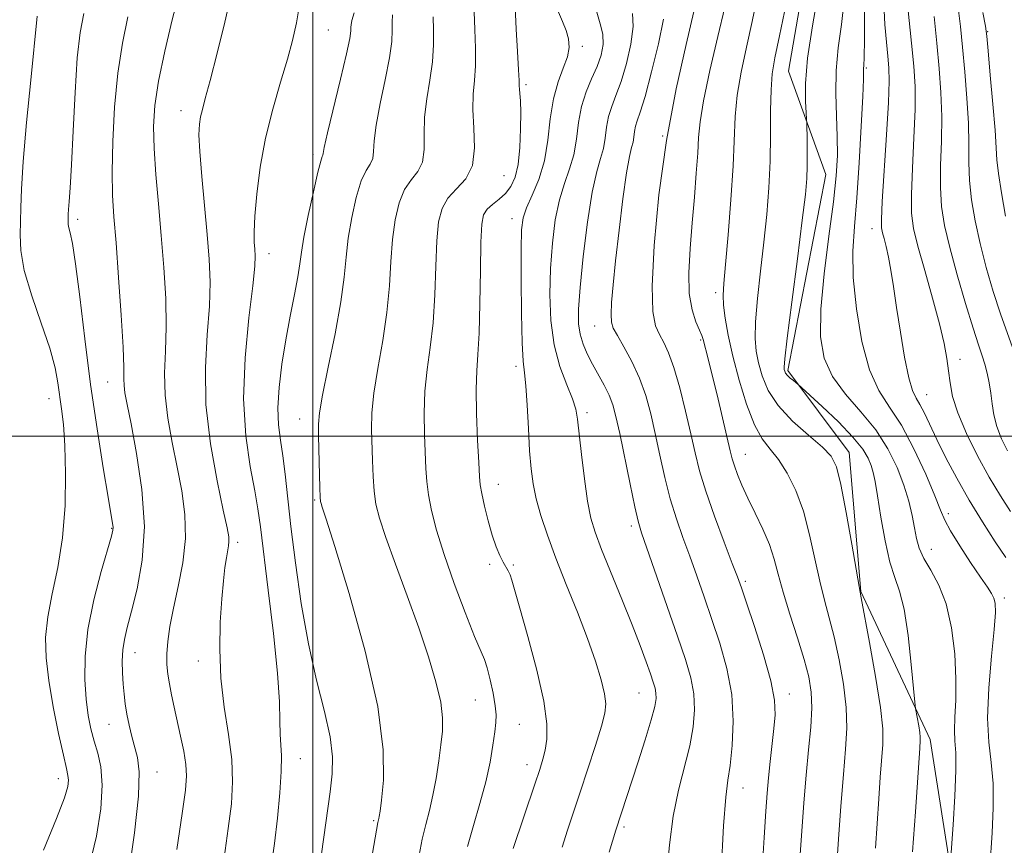
# Model space of a CAD drawing. Extents: x 2079800 to 2082700, y 327300 to 330200.
# Drawn here: x 2080442 to 2080636, y 328920 to 329082 of the extents above; entities that cross this region are included whole.
import ezdxf

# ---------------------------------------------------------------- set-up
doc = ezdxf.new("R2010")
doc.units = 0
doc.header["$MEASUREMENT"] = 0
for name, color, linetype, lineweight in [('32000', 7, 'Continuous', 0), ('DTM HARD BREAKLINE', 7, 'Continuous', 0), ('DTM SPOT ELEVATION', 2, 'Continuous', 13), ('INDEX CONTOUR', 41, 'Continuous', 13), ('INTERMEDIATE CONTOUR', 44, 'Continuous', 0)]:
    doc.layers.add(name, color=color, linetype=linetype, lineweight=lineweight)

msp = doc.modelspace()

# ---------------------------------------------------------------- linework, layer by layer
at = {"layer": '32000', "flags": 128}
for points in [[(2080500, 327500), (2080500, 330000)], [(2080000, 329000), (2082500, 329000)]]:
    msp.add_lwpolyline(points, dxfattribs=at)
at = {"layer": 'DTM HARD BREAKLINE'}
msp.add_polyline3d([(2080623.5, 328882.72, 1124.74), (2080626.52, 328907.43, 1125.54), (2080621.37, 328940.41, 1127.47), (2080607.73, 328969.49, 1129.95), (2080605.44, 328996.81, 1129.34), (2080593.36, 329012.9, 1127.73), (2080600.85, 329051.45, 1127.01), (2080593.51, 329071.75, 1128.94), (2080599.04, 329103.65, 1129.26), (2080591.14, 329131.71, 1127.95), (2080577.68, 329172.84, 1130.78), (2080570.28, 329198.62, 1131.99), (2080557.07, 329210.58, 1134.72), (2080546.22, 329238.02, 1137.82), (2080529.22, 329246.82, 1142.15), (2080507.64, 329253.54, 1146.54), (2080489.34, 329292.86, 1146.08), (2080473.72, 329324.11, 1147.74)], dxfattribs=at)
at = {"layer": 'DTM SPOT ELEVATION'}
for p in [(2080503.04, 329079.79, 1155.1), (2080632.66, 329079.49, 1113.9), (2080552.95, 329076.59, 1143.6), (2080608.83, 329072.32, 1123.8), (2080541.92, 329069.09, 1145.7), (2080474.06, 329063.98, 1158.6), (2080568.77, 329058.97, 1136), (2080499.98, 329055.33, 1154.4), (2080537.58, 329051.16, 1147.1), (2080453.74, 329042.61, 1163.6), (2080539.15, 329042.74, 1144.6), (2080609.9, 329040.77, 1122.6), (2080491.38, 329035.85, 1155.4), (2080579.19, 329028.23, 1132.4), (2080555.39, 329021.64, 1138.8), (2080576.21, 329018.91, 1134.2), (2080627.26, 329015.13, 1119.4), (2080539.92, 329013.7, 1144.4), (2080459.64, 329010.67, 1162.8), (2080448.07, 329007.35, 1166.7), (2080620.67, 329008.15, 1121.2), (2080497.38, 329003.39, 1152.7), (2080553.9, 329004.61, 1141.6), (2080585.04, 328996.41, 1133.2), (2080536.46, 328990.55, 1145.3), (2080500.32, 328987.43, 1152.2), (2080624.95, 328984.78, 1123.6), (2080460.42, 328981.9, 1164.1), (2080562.61, 328982.32, 1140.4), (2080485.2, 328979.16, 1157.6), (2080621.57, 328977.79, 1125.2), (2080534.78, 328974.84, 1146.3), (2080539.38, 328974.67, 1145.8), (2080585.01, 328971.45, 1135.7), (2080635.94, 328968.22, 1123.6), (2080464.98, 328957.45, 1161.3), (2080477.44, 328955.8, 1158.6), (2080564.1, 328949.54, 1142.9), (2080593.69, 328949.33, 1135.4), (2080531.93, 328948.18, 1148.9), (2080459.91, 328943.4, 1162.8), (2080540.61, 328943.4, 1147.1), (2080497.54, 328936.62, 1155.3), (2080542.09, 328935.43, 1146.6), (2080469.34, 328933.99, 1161.3), (2080449.91, 328932.68, 1166.6), (2080584.54, 328930.86, 1137.3), (2080511.92, 328924.43, 1152.2), (2080561.16, 328923.17, 1141.7)]:
    msp.add_point(p, dxfattribs=at)
at = {"layer": 'INDEX CONTOUR'}
for points in [[(2080637.154, 328985.189, 1120), (2080635.168, 328988.268, 1120), (2080633.001, 328991.931, 1120), (2080630.697, 328996.166, 1120), (2080628.527, 329000.552, 1120), (2080626.817, 329004.562, 1120), (2080625.792, 329007.811, 1120), (2080625.274, 329010.468, 1120), (2080624.983, 329012.844, 1120), (2080624.657, 329015.272, 1120), (2080624.117, 329018.19, 1120), (2080623.202, 329022.061, 1120), (2080621.839, 329027.1, 1120), (2080620.305, 329032.528, 1120), (2080618.965, 329037.318, 1120), (2080618.105, 329040.81, 1120), (2080617.705, 329043.814, 1120), (2080617.667, 329047.499, 1120), (2080617.879, 329052.667, 1120), (2080618.18, 329058.596, 1120), (2080618.397, 329064.189, 1120), (2080618.391, 329068.694, 1120), (2080618.157, 329072.729, 1120), (2080617.727, 329077.259, 1120), (2080616.544, 329088.782, 1120)], [(2080473.235, 328918.793, 1160), (2080474.289, 328925.829, 1160), (2080474.922, 328930.422, 1160), (2080475.141, 328933.246, 1160), (2080475.006, 328935.501, 1160), (2080474.585, 328938.132, 1160), (2080473.988, 328941.079, 1160), (2080472.727, 328946.733, 1160), (2080472.199, 328949.15, 1160), (2080471.768, 328951.302, 1160), (2080471.452, 328953.243, 1160), (2080471.277, 328955.149, 1160), (2080471.266, 328957.228, 1160), (2080471.45, 328959.674, 1160), (2080471.868, 328962.621, 1160), (2080472.561, 328966.189, 1160), (2080473.507, 328970.429, 1160), (2080474.419, 328975.104, 1160), (2080474.948, 328979.911, 1160), (2080474.837, 328984.614, 1160), (2080474.212, 328989.253, 1160), (2080473.294, 328993.939, 1160), (2080472.301, 328998.735, 1160), (2080471.438, 329003.51, 1160), (2080470.911, 329008.085, 1160), (2080470.839, 329012.381, 1160), (2080471.019, 329016.718, 1160), (2080471.161, 329021.514, 1160), (2080471.04, 329027.062, 1160), (2080470.683, 329033.156, 1160), (2080470.18, 329039.459, 1160), (2080469.622, 329045.652, 1160), (2080469.111, 329051.439, 1160), (2080468.748, 329056.535, 1160), (2080468.638, 329060.839, 1160), (2080468.892, 329064.973, 1160), (2080469.62, 329069.743, 1160), (2080470.857, 329075.626, 1160), (2080472.324, 329081.8, 1160), (2080473.669, 329087.116, 1160)], [(2080610.635, 328919.04, 1130), (2080611.271, 328928.738, 1130), (2080611.569, 328933.003, 1130), (2080612.059, 328939.439, 1130), (2080612.045, 328942.461, 1130), (2080611.608, 328946.713, 1130), (2080610.647, 328952.804, 1130), (2080609.453, 328959.474, 1130), (2080607.793, 328968.247, 1130), (2080607.381, 328970.489, 1130), (2080605.941, 328978.803, 1130), (2080604.839, 328985.014, 1130), (2080603.794, 328990.494, 1130), (2080602.938, 328993.983, 1130), (2080601.898, 328996.084, 1130), (2080600.172, 328997.867, 1130), (2080597.468, 329000.178, 1130), (2080594.324, 329002.975, 1130), (2080591.487, 329005.996, 1130), (2080589.531, 329009.001, 1130), (2080588.34, 329011.844, 1130), (2080587.625, 329014.407, 1130), (2080587.156, 329016.691, 1130), (2080586.934, 329019.184, 1130), (2080587.011, 329022.497, 1130), (2080587.413, 329027.042, 1130), (2080588.017, 329032.436, 1130), (2080588.665, 329038.097, 1130), (2080589.222, 329043.56, 1130), (2080589.64, 329048.831, 1130), (2080589.892, 329054.034, 1130), (2080589.977, 329059.205, 1130), (2080589.995, 329064.018, 1130), (2080590.071, 329068.067, 1130), (2080590.325, 329071.205, 1130), (2080590.857, 329074.351, 1130), (2080591.757, 329078.689, 1130), (2080593.037, 329084.934, 1130)], [(2080520.918, 328917.684, 1150), (2080521.486, 328920.817, 1150), (2080522.168, 328923.69, 1150), (2080522.902, 328926.473, 1150), (2080523.606, 328929.439, 1150), (2080524.215, 328932.759, 1150), (2080524.722, 328936.176, 1150), (2080525.139, 328939.333, 1150), (2080525.444, 328942.021, 1150), (2080525.496, 328944.633, 1150), (2080525.123, 328947.717, 1150), (2080524.189, 328951.707, 1150), (2080522.724, 328956.612, 1150), (2080520.794, 328962.33, 1150), (2080518.517, 328968.639, 1150), (2080516.229, 328974.838, 1150), (2080514.319, 328980.105, 1150), (2080513.075, 328983.882, 1150), (2080512.383, 328986.658, 1150), (2080512.03, 328989.19, 1150), (2080511.829, 328992.065, 1150), (2080511.703, 328995.196, 1150), (2080511.515, 329001.337, 1150), (2080511.575, 329004.554, 1150), (2080511.953, 329008.443, 1150), (2080512.742, 329013.301, 1150), (2080513.712, 329018.768, 1150), (2080514.553, 329024.324, 1150), (2080515.047, 329029.532, 1150), (2080515.333, 329034.304, 1150), (2080515.639, 329038.639, 1150), (2080516.16, 329042.517, 1150), (2080516.95, 329045.835, 1150), (2080518.029, 329048.47, 1150), (2080519.355, 329050.405, 1150), (2080520.646, 329052.038, 1150), (2080521.556, 329053.872, 1150), (2080521.864, 329056.301, 1150), (2080521.852, 329059.28, 1150), (2080521.924, 329062.66, 1150), (2080522.367, 329066.282, 1150), (2080523.001, 329069.974, 1150), (2080523.527, 329073.562, 1150), (2080523.729, 329076.882, 1150), (2080523.704, 329079.844, 1150), (2080523.632, 329082.37, 1150)], [(2080569.608, 328913.894, 1140), (2080570.117, 328919.667, 1140), (2080570.818, 328925.298, 1140), (2080571.853, 328930.441, 1140), (2080574.079, 328939.178, 1140), (2080574.767, 328942.856, 1140), (2080575.042, 328946.202, 1140), (2080574.895, 328949.344, 1140), (2080574.313, 328952.481, 1140), (2080573.258, 328956.089, 1140), (2080571.691, 328960.719, 1140), (2080564.638, 328981.024, 1140), (2080563.955, 328983.302, 1140), (2080563.295, 328986.142, 1140), (2080562.366, 328990.557, 1140), (2080560.318, 329000.5, 1140), (2080559.589, 329003.856, 1140), (2080558.97, 329006.154, 1140), (2080558.246, 329008.033, 1140), (2080557.266, 329010.007, 1140), (2080554.967, 329014.167, 1140), (2080553.94, 329016.159, 1140), (2080553.105, 329018.09, 1140), (2080552.514, 329020.017, 1140), (2080552.209, 329022.104, 1140), (2080552.21, 329024.942, 1140), (2080552.531, 329029.23, 1140), (2080553.164, 329035.305, 1140), (2080554.003, 329042.047, 1140), (2080554.922, 329047.974, 1140), (2080555.803, 329051.992, 1140), (2080556.565, 329054.561, 1140), (2080557.135, 329056.531, 1140), (2080557.485, 329058.584, 1140), (2080557.755, 329060.735, 1140), (2080558.128, 329062.829, 1140), (2080558.745, 329064.804, 1140), (2080559.584, 329066.962, 1140), (2080560.576, 329069.695, 1140), (2080561.627, 329073.217, 1140), (2080562.508, 329077.034, 1140), (2080562.969, 329080.471, 1140), (2080562.866, 329083.054, 1140)]]:
    msp.add_polyline3d(points, dxfattribs=at)
at = {"layer": 'INTERMEDIATE CONTOUR'}
for points in [[(2080482.522, 328917.112, 1158), (2080483.361, 328922.88, 1158), (2080483.953, 328927.727, 1158), (2080484.212, 328932.047, 1158), (2080484.033, 328936.437, 1158), (2080483.385, 328941.362, 1158), (2080482.551, 328946.755, 1158), (2080481.887, 328952.417, 1158), (2080481.663, 328958.113, 1158), (2080481.787, 328963.466, 1158), (2080482.082, 328968.065, 1158), (2080482.396, 328971.602, 1158), (2080482.695, 328974.194, 1158), (2080482.971, 328976.066, 1158), (2080483.399, 328978.449, 1158), (2080483.491, 328979.285, 1158), (2080483.441, 328980.211, 1158), (2080483.117, 328981.985, 1158), (2080482.364, 328985.479, 1158), (2080481.142, 328991.244, 1158), (2080479.84, 328998.524, 1158), (2080478.961, 329006.238, 1158), (2080478.849, 329013.465, 1158), (2080479.226, 329019.935, 1158), (2080479.656, 329025.536, 1158), (2080479.789, 329030.292, 1158), (2080479.618, 329034.756, 1158), (2080479.22, 329039.614, 1158), (2080478.14, 329051.038, 1158), (2080477.74, 329055.927, 1158), (2080477.592, 329059.228, 1158), (2080477.667, 329061.291, 1158), (2080477.898, 329062.729, 1158), (2080478.253, 329064.173, 1158), (2080478.835, 329066.321, 1158), (2080479.782, 329069.884, 1158), (2080481.15, 329075.23, 1158), (2080482.656, 329081.336, 1158), (2080483.94, 329086.833, 1158)], [(2080602.763, 328911.896, 1132), (2080603.366, 328920.779, 1132), (2080603.831, 328927.307, 1132), (2080604.315, 328933.54, 1132), (2080604.734, 328938.485, 1132), (2080604.957, 328942.59, 1132), (2080604.846, 328946.656, 1132), (2080604.312, 328951.264, 1132), (2080603.473, 328956.081, 1132), (2080602.497, 328960.554, 1132), (2080601.524, 328964.314, 1132), (2080600.575, 328967.76, 1132), (2080599.644, 328971.478, 1132), (2080598.705, 328975.874, 1132), (2080597.67, 328980.632, 1132), (2080596.432, 328985.256, 1132), (2080594.926, 328989.324, 1132), (2080593.252, 328992.718, 1132), (2080591.548, 328995.395, 1132), (2080589.924, 328997.443, 1132), (2080588.362, 328999.48, 1132), (2080586.814, 329002.252, 1132), (2080585.262, 329006.258, 1132), (2080583.805, 329011.001, 1132), (2080582.573, 329015.735, 1132), (2080581.665, 329019.838, 1132), (2080581.07, 329023.178, 1132), (2080580.742, 329025.748, 1132), (2080580.647, 329027.722, 1132), (2080580.77, 329030.016, 1132), (2080581.106, 329033.726, 1132), (2080581.622, 329039.535, 1132), (2080582.183, 329046.462, 1132), (2080582.626, 329053.11, 1132), (2080583.051, 329062.821, 1132), (2080583.441, 329066.993, 1132), (2080584.2, 329071.538, 1132), (2080585.229, 329076.429, 1132), (2080586.362, 329081.501, 1132), (2080587.426, 329086.6, 1132)], [(2080617.909, 328918.293, 1128), (2080618.507, 328926.184, 1128), (2080619.307, 328938.7, 1128), (2080619.419, 328940.208, 1128), (2080619.415, 328940.848, 1128), (2080619.32, 328941.756, 1128), (2080619.112, 328943.068, 1128), (2080618.495, 328946.486, 1128), (2080618.36, 328947.7, 1128), (2080617.66, 328955.111, 1128), (2080617.022, 328960.825, 1128), (2080616.24, 328965.987, 1128), (2080615.355, 328969.53, 1128), (2080614.411, 328972.206, 1128), (2080613.45, 328975.224, 1128), (2080612.519, 328979.417, 1128), (2080611.682, 328984.11, 1128), (2080611.008, 328988.252, 1128), (2080610.533, 328991.066, 1128), (2080610.161, 328992.862, 1128), (2080609.765, 328994.223, 1128), (2080609.179, 328995.668, 1128), (2080608.102, 328997.465, 1128), (2080606.195, 328999.818, 1128), (2080603.318, 329002.786, 1128), (2080600.128, 329005.833, 1128), (2080595.343, 329010.224, 1128), (2080594.467, 329010.918, 1128), (2080593.852, 329011.429, 1128), (2080593.305, 329011.949, 1128), (2080592.954, 329012.398, 1128), (2080592.769, 329012.769, 1128), (2080592.678, 329013.079, 1128), (2080592.647, 329013.544, 1128), (2080592.795, 329015.19, 1128), (2080593.28, 329019.247, 1128), (2080594.179, 329026.362, 1128), (2080595.264, 329034.857, 1128), (2080596.224, 329042.467, 1128), (2080596.824, 329047.513, 1128), (2080597.112, 329050.627, 1128), (2080597.204, 329053.027, 1128), (2080597.208, 329055.636, 1128), (2080597.17, 329058.222, 1128), (2080597.092, 329061.451, 1128), (2080597.048, 329062.297, 1128), (2080596.956, 329063.528, 1128), (2080596.825, 329065.777, 1128), (2080596.85, 329069.305, 1128), (2080597.272, 329074.283, 1128), (2080598.228, 329080.653, 1128), (2080599.427, 329087.439, 1128)], [(2080491.808, 328915.43, 1156), (2080492.435, 328919.932, 1156), (2080493.012, 328924.912, 1156), (2080493.497, 328929.887, 1156), (2080493.78, 328934.132, 1156), (2080493.795, 328937.153, 1156), (2080493.523, 328941.439, 1156), (2080493.49, 328944.013, 1156), (2080493.396, 328947.779, 1156), (2080493.015, 328953.428, 1156), (2080492.211, 328961.228, 1156), (2080491.197, 328969.76, 1156), (2080489.668, 328982.2, 1156), (2080489.188, 328985.741, 1156), (2080488.573, 328989.278, 1156), (2080487.671, 328994.016, 1156), (2080486.792, 329000.079, 1156), (2080486.363, 329007.326, 1156), (2080486.668, 329015.419, 1156), (2080487.408, 329023.26, 1156), (2080488.15, 329029.559, 1156), (2080488.55, 329033.408, 1156), (2080488.646, 329035.453, 1156), (2080488.574, 329036.719, 1156), (2080488.461, 329038.127, 1156), (2080488.417, 329040.174, 1156), (2080488.544, 329043.245, 1156), (2080488.934, 329047.584, 1156), (2080489.636, 329052.85, 1156), (2080490.691, 329058.558, 1156), (2080492.083, 329064.244, 1156), (2080493.6, 329069.532, 1156), (2080494.974, 329074.07, 1156), (2080496.008, 329077.723, 1156), (2080496.784, 329081.227, 1156), (2080497.456, 329085.538, 1156)], [(2080539.395, 328918.983, 1146), (2080543.63, 328931.588, 1146), (2080544.6, 328934.519, 1146), (2080545.212, 328936.541, 1146), (2080545.637, 328938.302, 1146), (2080545.969, 328940.429, 1146), (2080545.984, 328943.467, 1146), (2080545.379, 328947.935, 1146), (2080543.995, 328954.025, 1146), (2080542.238, 328960.61, 1146), (2080540.656, 328966.234, 1146), (2080539.129, 328971.727, 1146), (2080538.784, 328972.74, 1146), (2080538.407, 328973.507, 1146), (2080537.391, 328975.244, 1146), (2080536.741, 328976.529, 1146), (2080536.019, 328978.256, 1146), (2080535.245, 328980.531, 1146), (2080534.457, 328983.346, 1146), (2080533.744, 328986.258, 1146), (2080533.203, 328988.709, 1146), (2080532.899, 328990.406, 1146), (2080532.739, 328992.107, 1146), (2080532.594, 328994.834, 1146), (2080532.379, 328999.232, 1146), (2080532.169, 329004.449, 1146), (2080532.083, 329009.256, 1146), (2080532.201, 329012.842, 1146), (2080532.442, 329016.068, 1146), (2080532.686, 329020.208, 1146), (2080532.844, 329026.067, 1146), (2080532.943, 329032.562, 1146), (2080533.041, 329038.141, 1146), (2080533.207, 329041.648, 1146), (2080533.562, 329043.515, 1146), (2080534.241, 329044.576, 1146), (2080535.316, 329045.531, 1146), (2080536.61, 329046.562, 1146), (2080537.885, 329047.715, 1146), (2080538.944, 329049.08, 1146), (2080539.754, 329050.887, 1146), (2080540.323, 329053.406, 1146), (2080540.669, 329056.747, 1146), (2080540.83, 329060.373, 1146), (2080540.851, 329063.59, 1146), (2080540.781, 329065.863, 1146), (2080540.676, 329067.306, 1146), (2080540.594, 329068.19, 1146), (2080540.569, 329068.857, 1146), (2080540.543, 329069.91, 1146), (2080540.437, 329072.017, 1146), (2080540.204, 329075.591, 1146), (2080539.942, 329080.01, 1146), (2080539.783, 329084.394, 1146)], [(2080595.763, 328916.935, 1134), (2080596.12, 328922.365, 1134), (2080596.526, 328927.947, 1134), (2080596.981, 328933.377, 1134), (2080597.466, 328938.382, 1134), (2080597.876, 328942.824, 1134), (2080598.085, 328946.599, 1134), (2080597.978, 328949.723, 1134), (2080597.493, 328952.689, 1134), (2080596.582, 328956.11, 1134), (2080595.255, 328960.382, 1134), (2080593.77, 328965.031, 1134), (2080592.446, 328969.37, 1134), (2080591.496, 328972.896, 1134), (2080590.71, 328975.86, 1134), (2080589.774, 328978.701, 1134), (2080588.469, 328981.743, 1134), (2080586.964, 328984.856, 1134), (2080585.523, 328987.794, 1134), (2080584.361, 328990.352, 1134), (2080583.493, 328992.479, 1134), (2080582.883, 328994.165, 1134), (2080582.467, 328995.517, 1134), (2080582.066, 328997.118, 1134), (2080580.547, 329003.585, 1134), (2080579.461, 329008.124, 1134), (2080578.453, 329012.259, 1134), (2080577.712, 329015.192, 1134), (2080576.706, 329019.012, 1134), (2080576.461, 329019.787, 1134), (2080576.024, 329020.848, 1134), (2080575.316, 329022.479, 1134), (2080574.549, 329024.832, 1134), (2080574.01, 329028.028, 1134), (2080573.908, 329032.115, 1134), (2080574.148, 329036.847, 1134), (2080574.564, 329041.908, 1134), (2080575.001, 329046.969, 1134), (2080575.385, 329051.663, 1134), (2080575.661, 329055.612, 1134), (2080575.829, 329058.685, 1134), (2080576.118, 329061.75, 1134), (2080576.811, 329065.92, 1134), (2080578.074, 329071.869, 1134), (2080579.601, 329078.509, 1134), (2080580.967, 329084.312, 1134)], [(2080625.368, 328916.332, 1126), (2080625.886, 328923.617, 1126), (2080626.232, 328929.228, 1126), (2080626.436, 328934.31, 1126), (2080626.398, 328937.769, 1126), (2080626.242, 328940.099, 1126), (2080626.152, 328942.194, 1126), (2080626.248, 328944.805, 1126), (2080626.407, 328948.148, 1126), (2080626.446, 328952.301, 1126), (2080626.199, 328957.214, 1126), (2080625.585, 328962.345, 1126), (2080624.543, 328967.028, 1126), (2080623.08, 328970.752, 1126), (2080621.484, 328973.637, 1126), (2080620.115, 328975.956, 1126), (2080619.231, 328977.974, 1126), (2080618.704, 328979.92, 1126), (2080618.307, 328982.011, 1126), (2080617.835, 328984.429, 1126), (2080617.171, 328987.212, 1126), (2080616.219, 328990.36, 1126), (2080614.884, 328993.849, 1126), (2080613.073, 328997.526, 1126), (2080610.691, 329001.217, 1126), (2080607.754, 329004.786, 1126), (2080604.722, 329008.263, 1126), (2080602.168, 329011.722, 1126), (2080600.544, 329015.317, 1126), (2080599.827, 329019.542, 1126), (2080599.877, 329024.973, 1126), (2080600.523, 329031.884, 1126), (2080601.454, 329039.328, 1126), (2080602.332, 329046.055, 1126), (2080602.884, 329051.166, 1126), (2080603.118, 329055.152, 1126), (2080603.106, 329058.858, 1126), (2080602.946, 329062.945, 1126), (2080602.809, 329067.362, 1126), (2080602.89, 329071.877, 1126), (2080603.31, 329076.334, 1126), (2080603.909, 329080.867, 1126), (2080604.452, 329085.685, 1126)], [(2080636.268, 328976.145, 1122), (2080634.161, 328979.264, 1122), (2080631.634, 328983.172, 1122), (2080629.019, 328987.456, 1122), (2080626.6, 328991.739, 1122), (2080624.476, 328995.769, 1122), (2080622.703, 328999.331, 1122), (2080620.223, 329004.526, 1122), (2080619.352, 329006.206, 1122), (2080618.604, 329007.456, 1122), (2080617.9, 329008.944, 1122), (2080617.164, 329011.46, 1122), (2080616.35, 329015.504, 1122), (2080615.517, 329020.433, 1122), (2080614.757, 329025.309, 1122), (2080614.134, 329029.38, 1122), (2080613.618, 329032.624, 1122), (2080613.156, 329035.198, 1122), (2080612.71, 329037.244, 1122), (2080612.308, 329038.822, 1122), (2080611.993, 329039.973, 1122), (2080611.804, 329040.92, 1122), (2080611.78, 329042.599, 1122), (2080611.958, 329046.126, 1122), (2080612.795, 329059.213, 1122), (2080613.158, 329065.542, 1122), (2080613.298, 329069.735, 1122), (2080613.241, 329072.406, 1122), (2080613.044, 329074.66, 1122), (2080612.77, 329077.419, 1122), (2080612.484, 329080.87, 1122), (2080612.255, 329085.013, 1122)], [(2080637.919, 329016.511, 1116), (2080635.211, 329024.059, 1116), (2080633.779, 329028.458, 1116), (2080632.4, 329033.169, 1116), (2080631.175, 329037.88, 1116), (2080630.195, 329042.331, 1116), (2080629.492, 329046.458, 1116), (2080629.084, 329050.247, 1116), (2080628.955, 329053.76, 1116), (2080628.949, 329057.361, 1116), (2080628.878, 329061.485, 1116), (2080628.6, 329066.39, 1116), (2080628.179, 329071.601, 1116), (2080627.725, 329076.465, 1116), (2080627.317, 329080.527, 1116), (2080626.898, 329084.138, 1116)], [(2080446.998, 328918.629, 1166), (2080449.596, 328924.849, 1166), (2080451.129, 328928.915, 1166), (2080451.773, 328931.177, 1166), (2080451.903, 328932.395, 1166), (2080451.82, 328933.324, 1166), (2080451.519, 328934.712, 1166), (2080450.917, 328937.309, 1166), (2080449.991, 328941.574, 1166), (2080448.946, 328946.807, 1166), (2080448.043, 328952.017, 1166), (2080447.509, 328956.469, 1166), (2080447.428, 328960.444, 1166), (2080447.849, 328964.476, 1166), (2080448.75, 328969.016, 1166), (2080449.847, 328974.179, 1166), (2080450.778, 328979.994, 1166), (2080451.268, 328986.362, 1166), (2080451.369, 328992.664, 1166), (2080451.215, 328998.15, 1166), (2080450.928, 329002.285, 1166), (2080450.578, 329005.372, 1166), (2080449.862, 329010.47, 1166), (2080449.288, 329013.439, 1166), (2080448.233, 329017.281, 1166), (2080446.571, 329022.217, 1166), (2080444.721, 329027.605, 1166), (2080443.239, 329032.584, 1166), (2080442.532, 329036.506, 1166), (2080442.4, 329039.575, 1166), (2080442.495, 329042.21, 1166), (2080442.554, 329044.913, 1166), (2080442.666, 329048.52, 1166), (2080443.006, 329053.949, 1166), (2080443.677, 329061.622, 1166), (2080444.496, 329069.96, 1166), (2080445.789, 329082.5, 1166)], [(2080456.049, 328915.725, 1164), (2080457.414, 328921.392, 1164), (2080458.26, 328926.797, 1164), (2080458.548, 328931.447, 1164), (2080458.289, 328935.001, 1164), (2080457.673, 328937.739, 1164), (2080456.947, 328940.096, 1164), (2080456.309, 328942.475, 1164), (2080455.793, 328945.134, 1164), (2080455.39, 328948.299, 1164), (2080455.13, 328952.157, 1164), (2080455.18, 328956.735, 1164), (2080455.745, 328962.022, 1164), (2080456.922, 328967.851, 1164), (2080458.368, 328973.433, 1164), (2080460.371, 328980.363, 1164), (2080460.661, 328981.533, 1164), (2080460.69, 328982.095, 1164), (2080460.598, 328982.824, 1164), (2080459.72, 328987.993, 1164), (2080458.751, 328993.792, 1164), (2080457.543, 329001.422, 1164), (2080456.281, 329010.128, 1164), (2080455.127, 329019.105, 1164), (2080454.13, 329027.362, 1164), (2080453.312, 329033.858, 1164), (2080452.69, 329037.869, 1164), (2080452.255, 329039.941, 1164), (2080451.99, 329040.939, 1164), (2080451.872, 329041.593, 1164), (2080451.85, 329042.104, 1164), (2080451.897, 329043.615, 1164), (2080451.958, 329044.566, 1164), (2080452.086, 329046.103, 1164), (2080452.278, 329048.807, 1164), (2080452.531, 329053.345, 1164), (2080452.843, 329060.004, 1164), (2080453.216, 329067.552, 1164), (2080453.661, 329074.375, 1164), (2080454.203, 329079.323, 1164), (2080454.92, 329083.086, 1164)], [(2080463.718, 328913.825, 1162), (2080464.892, 328922.058, 1162), (2080465.681, 328929.286, 1162), (2080465.839, 328934.013, 1162), (2080465.517, 328936.831, 1162), (2080464.39, 328940.967, 1162), (2080463.866, 328943.208, 1162), (2080463.425, 328945.387, 1162), (2080463.091, 328947.376, 1162), (2080462.848, 328949.284, 1162), (2080462.668, 328951.283, 1162), (2080462.539, 328953.485, 1162), (2080462.501, 328955.776, 1162), (2080462.612, 328957.985, 1162), (2080462.927, 328960.059, 1162), (2080463.491, 328962.421, 1162), (2080464.349, 328965.605, 1162), (2080465.461, 328970.03, 1162), (2080466.45, 328975.636, 1162), (2080466.853, 328982.241, 1162), (2080466.366, 328989.52, 1162), (2080465.325, 328996.584, 1162), (2080464.224, 329002.4, 1162), (2080463.46, 329006.226, 1162), (2080463.036, 329008.495, 1162), (2080462.861, 329009.931, 1162), (2080462.83, 329011.297, 1162), (2080462.813, 329013.501, 1162), (2080462.667, 329017.492, 1162), (2080462.296, 329023.785, 1162), (2080461.788, 329031.168, 1162), (2080461.275, 329038.001, 1162), (2080460.871, 329043.13, 1162), (2080460.616, 329047.354, 1162), (2080460.532, 329051.969, 1162), (2080460.645, 329057.905, 1162), (2080460.992, 329064.651, 1162), (2080461.613, 329071.334, 1162), (2080462.522, 329077.259, 1162), (2080463.622, 329082.416, 1162)], [(2080501.705, 328917.959, 1154), (2080503.366, 328930.13, 1154), (2080503.786, 328933.657, 1154), (2080503.865, 328936.998, 1154), (2080503.396, 328940.885, 1154), (2080502.266, 328945.904, 1154), (2080500.722, 328952.063, 1154), (2080499.105, 328959.225, 1154), (2080497.696, 328967.138, 1154), (2080496.55, 328975.092, 1154), (2080495.662, 328982.264, 1154), (2080494.515, 328992.533, 1154), (2080494.066, 328996.142, 1154), (2080493.604, 328999.219, 1154), (2080493.239, 329002.203, 1154), (2080493.122, 329005.547, 1154), (2080493.363, 329009.582, 1154), (2080493.911, 329014.133, 1154), (2080494.674, 329018.906, 1154), (2080495.55, 329023.592, 1154), (2080496.392, 329027.847, 1154), (2080497.05, 329031.314, 1154), (2080497.437, 329033.848, 1154), (2080497.746, 329036.151, 1154), (2080498.238, 329039.137, 1154), (2080499.083, 329043.367, 1154), (2080500.093, 329048.002, 1154), (2080500.988, 329051.852, 1154), (2080501.554, 329054.036, 1154), (2080501.835, 329054.925, 1154), (2080501.941, 329055.197, 1154), (2080502.003, 329055.551, 1154), (2080502.236, 329056.751, 1154), (2080502.877, 329059.582, 1154), (2080505.444, 329070.129, 1154), (2080506.618, 329075.104, 1154), (2080507.253, 329078.172, 1154), (2080507.466, 329079.678, 1154), (2080507.481, 329080.346, 1154), (2080507.507, 329080.852, 1154), (2080507.678, 329081.655, 1154), (2080508.116, 329083.165, 1154)], [(2080511.705, 328918.068, 1152), (2080512.79, 328924.102, 1152), (2080512.982, 328924.885, 1152), (2080513.05, 328925.287, 1152), (2080513.186, 328926.296, 1152), (2080513.467, 328928.48, 1152), (2080513.851, 328932.372, 1152), (2080513.822, 328938.378, 1152), (2080512.743, 328946.874, 1152), (2080510.253, 328957.76, 1152), (2080507.094, 328969.052, 1152), (2080504.284, 328978.298, 1152), (2080502.596, 328983.691, 1152), (2080501.844, 328986.032, 1152), (2080501.593, 328986.765, 1152), (2080501.478, 328987.192, 1152), (2080501.402, 328988.037, 1152), (2080501.339, 328989.877, 1152), (2080501.107, 329000.08, 1152), (2080501.083, 329002.389, 1152), (2080501.278, 329004.606, 1152), (2080501.888, 329008.036, 1152), (2080503.013, 329013.529, 1152), (2080504.347, 329020.119, 1152), (2080505.487, 329026.382, 1152), (2080506.149, 329031.264, 1152), (2080506.529, 329035.174, 1152), (2080506.938, 329038.888, 1152), (2080507.622, 329042.942, 1152), (2080508.522, 329046.918, 1152), (2080509.508, 329050.161, 1152), (2080510.455, 329052.221, 1152), (2080511.24, 329053.481, 1152), (2080511.748, 329054.535, 1152), (2080511.933, 329055.926, 1152), (2080512.044, 329058.016, 1152), (2080512.4, 329061.121, 1152), (2080513.21, 329065.357, 1152), (2080514.222, 329070.053, 1152), (2080515.073, 329074.332, 1152), (2080515.491, 329077.527, 1152), (2080515.586, 329079.761, 1152), (2080515.557, 329081.359, 1152), (2080515.63, 329082.783, 1152)], [(2080530.4, 328919.34, 1148), (2080531.54, 328923.482, 1148), (2080532.82, 328927.83, 1148), (2080533.983, 328932.081, 1148), (2080534.827, 328935.957, 1148), (2080535.383, 328939.274, 1148), (2080535.74, 328941.872, 1148), (2080535.962, 328943.713, 1148), (2080536.017, 328945.244, 1148), (2080535.846, 328947.037, 1148), (2080535.425, 328949.467, 1148), (2080534.852, 328952.135, 1148), (2080534.26, 328954.447, 1148), (2080533.708, 328956.082, 1148), (2080531.768, 328960.662, 1148), (2080529.922, 328965.329, 1148), (2080527.77, 328971.065, 1148), (2080525.773, 328976.768, 1148), (2080524.295, 328981.554, 1148), (2080523.316, 328985.401, 1148), (2080522.721, 328988.503, 1148), (2080522.395, 328991.104, 1148), (2080522.224, 328993.635, 1148), (2080521.947, 329000.285, 1148), (2080521.872, 329004.501, 1148), (2080522.018, 329008.849, 1148), (2080522.471, 329013.072, 1148), (2080523.077, 329017.418, 1148), (2080523.619, 329022.266, 1148), (2080523.945, 329027.799, 1148), (2080524.138, 329033.433, 1148), (2080524.34, 329038.39, 1148), (2080524.699, 329042.092, 1148), (2080525.379, 329044.751, 1148), (2080526.55, 329046.779, 1148), (2080528.256, 329048.59, 1148), (2080530.051, 329050.595, 1148), (2080531.362, 329053.209, 1148), (2080531.794, 329056.675, 1148), (2080531.661, 329060.545, 1148), (2080531.447, 329064.198, 1148), (2080531.524, 329067.206, 1148), (2080531.779, 329069.897, 1148), (2080531.982, 329072.789, 1148), (2080531.967, 329076.236, 1148), (2080531.823, 329079.927, 1148), (2080531.707, 329083.382, 1148)], [(2080549.005, 328919.212, 1144), (2080550.083, 328922.556, 1144), (2080552.565, 328930.072, 1144), (2080554.066, 328934.653, 1144), (2080555.542, 328939.231, 1144), (2080556.73, 328943.04, 1144), (2080557.42, 328945.577, 1144), (2080557.607, 328947.407, 1144), (2080557.345, 328949.358, 1144), (2080556.667, 328952.111, 1144), (2080555.56, 328955.758, 1144), (2080553.994, 328960.24, 1144), (2080551.998, 328965.424, 1144), (2080549.821, 328970.868, 1144), (2080547.769, 328976.053, 1144), (2080546.091, 328980.565, 1144), (2080544.808, 328984.409, 1144), (2080543.884, 328987.697, 1144), (2080543.273, 328990.603, 1144), (2080542.883, 328993.574, 1144), (2080542.611, 328997.121, 1144), (2080542.37, 329001.518, 1144), (2080542.131, 329006.082, 1144), (2080541.88, 329009.894, 1144), (2080541.613, 329012.431, 1144), (2080541.355, 329014.759, 1144), (2080541.141, 329018.338, 1144), (2080540.998, 329024.095, 1144), (2080540.928, 329030.81, 1144), (2080540.927, 329036.728, 1144), (2080541.016, 329040.567, 1144), (2080541.323, 329042.929, 1144), (2080541.999, 329044.898, 1144), (2080543.11, 329047.36, 1144), (2080544.394, 329050.445, 1144), (2080545.501, 329054.092, 1144), (2080546.191, 329058.184, 1144), (2080546.677, 329062.383, 1144), (2080547.274, 329066.296, 1144), (2080548.196, 329069.606, 1144), (2080549.226, 329072.33, 1144), (2080550.042, 329074.56, 1144), (2080550.388, 329076.407, 1144), (2080550.282, 329078.057, 1144), (2080549.811, 329079.711, 1144), (2080549.083, 329081.512, 1144), (2080548.296, 329083.343, 1144)], [(2080558.256, 328918.244, 1142), (2080559.569, 328922.599, 1142), (2080563.87, 328935.809, 1142), (2080565.319, 328940.332, 1142), (2080566.514, 328944.238, 1142), (2080567.208, 328946.847, 1142), (2080567.471, 328948.427, 1142), (2080567.45, 328949.479, 1142), (2080567.265, 328950.465, 1142), (2080566.909, 328951.667, 1142), (2080566.345, 328953.328, 1142), (2080565.525, 328955.67, 1142), (2080564.369, 328958.836, 1142), (2080562.783, 328962.949, 1142), (2080560.758, 328967.97, 1142), (2080556.757, 328977.76, 1142), (2080555.478, 328981.106, 1142), (2080554.642, 328983.919, 1142), (2080554.004, 328987.195, 1142), (2080553.378, 328991.589, 1142), (2080552.794, 328996.39, 1142), (2080552.041, 329003.327, 1142), (2080551.693, 329005.288, 1142), (2080551.029, 329007.305, 1142), (2080549.892, 329010.084, 1142), (2080548.56, 329013.669, 1142), (2080547.422, 329017.934, 1142), (2080546.779, 329022.731, 1142), (2080546.591, 329027.83, 1142), (2080546.729, 329032.979, 1142), (2080547.09, 329037.935, 1142), (2080547.662, 329042.489, 1142), (2080548.46, 329046.436, 1142), (2080549.457, 329049.676, 1142), (2080550.48, 329052.503, 1142), (2080551.318, 329055.312, 1142), (2080551.843, 329058.392, 1142), (2080552.247, 329061.617, 1142), (2080552.806, 329064.758, 1142), (2080553.71, 329067.631, 1142), (2080554.806, 329070.238, 1142), (2080555.856, 329072.628, 1142), (2080556.648, 329074.85, 1142), (2080557.063, 329076.953, 1142), (2080557.006, 329078.988, 1142), (2080556.477, 329081.036, 1142), (2080555.85, 329083.314, 1142)], [(2080588.281, 328913.807, 1136), (2080588.716, 328921.141, 1136), (2080589.034, 328926.296, 1136), (2080589.289, 328929.851, 1136), (2080589.563, 328932.849, 1136), (2080589.914, 328936.095, 1136), (2080590.656, 328942.577, 1136), (2080590.884, 328945.269, 1136), (2080590.762, 328948.119, 1136), (2080590.038, 328951.904, 1136), (2080588.588, 328957.047, 1136), (2080586.813, 328962.601, 1136), (2080585.243, 328967.273, 1136), (2080584.238, 328970.212, 1136), (2080583.476, 328972.336, 1136), (2080582.462, 328975.007, 1136), (2080580.863, 328979.189, 1136), (2080578.974, 328984.252, 1136), (2080577.252, 328989.168, 1136), (2080576.028, 328993.196, 1136), (2080575.137, 328996.739, 1136), (2080574.29, 329000.489, 1136), (2080573.265, 329004.899, 1136), (2080572.119, 329009.472, 1136), (2080570.976, 329013.475, 1136), (2080569.936, 329016.367, 1136), (2080569, 329018.391, 1136), (2080568.14, 329019.978, 1136), (2080567.364, 329021.678, 1136), (2080566.817, 329024.485, 1136), (2080566.674, 329029.507, 1136), (2080567.078, 329037.449, 1136), (2080568.036, 329047.411, 1136), (2080569.521, 329058.087, 1136), (2080571.434, 329068.251, 1136), (2080573.381, 329076.982, 1136), (2080574.895, 329083.437, 1136)], [(2080633.134, 328915.226, 1124), (2080633.577, 328922.075, 1124), (2080633.783, 328926.955, 1124), (2080633.745, 328931.747, 1124), (2080633.362, 328935.875, 1124), (2080632.888, 328939.889, 1124), (2080632.658, 328944.618, 1124), (2080632.907, 328950.545, 1124), (2080633.437, 328956.758, 1124), (2080633.947, 328961.997, 1124), (2080634.19, 328965.334, 1124), (2080634.159, 328967.159, 1124), (2080633.907, 328968.193, 1124), (2080633.442, 328969.101, 1124), (2080632.626, 328970.337, 1124), (2080631.276, 328972.297, 1124), (2080629.33, 328975.191, 1124), (2080627.193, 328978.469, 1124), (2080625.393, 328981.393, 1124), (2080624.268, 328983.508, 1124), (2080623.432, 328985.488, 1124), (2080622.315, 328988.294, 1124), (2080620.504, 328992.543, 1124), (2080618.187, 328997.511, 1124), (2080615.712, 329002.134, 1124), (2080613.375, 329005.707, 1124), (2080611.27, 329008.971, 1124), (2080609.443, 329013.027, 1124), (2080607.945, 329018.613, 1124), (2080606.853, 329025.019, 1124), (2080606.256, 329031.167, 1124), (2080606.189, 329036.336, 1124), (2080606.496, 329041.204, 1124), (2080606.971, 329046.804, 1124), (2080607.437, 329053.739, 1124), (2080607.826, 329060.901, 1124), (2080608.099, 329066.756, 1124), (2080608.233, 329070.182, 1124), (2080608.29, 329072.279, 1124), (2080608.328, 329072.847, 1124), (2080608.383, 329074.399, 1124), (2080608.434, 329077.928, 1124), (2080608.455, 329083.992, 1124)], [(2080636.564, 328997.094, 1118), (2080635.417, 328999.508, 1118), (2080634.495, 329001.926, 1118), (2080633.907, 329004.21, 1118), (2080633.554, 329006.367, 1118), (2080633.283, 329008.441, 1118), (2080632.968, 329010.458, 1118), (2080632.587, 329012.375, 1118), (2080632.146, 329014.13, 1118), (2080631.623, 329015.787, 1118), (2080630.898, 329017.915, 1118), (2080629.825, 329021.205, 1118), (2080628.339, 329026.059, 1118), (2080626.693, 329031.705, 1118), (2080625.223, 329037.081, 1118), (2080624.196, 329041.417, 1118), (2080623.604, 329045.116, 1118), (2080623.375, 329048.873, 1118), (2080623.417, 329053.213, 1118), (2080623.565, 329057.978, 1118), (2080623.638, 329062.837, 1118), (2080623.494, 329067.554, 1118), (2080623.158, 329072.264, 1118), (2080622.691, 329077.195, 1118), (2080622.154, 329082.446, 1118)], [(2080636.195, 329043.245, 1114), (2080635.38, 329047.799, 1114), (2080634.793, 329051.621, 1114), (2080634.493, 329054.307, 1114), (2080634.118, 329060.133, 1114), (2080633.706, 329065.225, 1114), (2080633.199, 329070.938, 1114), (2080632.759, 329075.734, 1114), (2080632.482, 329078.594, 1114), (2080632.218, 329080.579, 1114), (2080631.75, 329083.268, 1114)], [(2080580.268, 328914.41, 1138), (2080580.744, 328923.415, 1138), (2080581.188, 328929.057, 1138), (2080581.608, 328932.403, 1138), (2080582.032, 328935.303, 1138), (2080582.441, 328939.215, 1138), (2080582.628, 328944.021, 1138), (2080582.341, 328949.21, 1138), (2080581.413, 328954.345, 1138), (2080580.032, 328959.293, 1138), (2080578.467, 328963.996, 1138), (2080576.945, 328968.41, 1138), (2080575.497, 328972.544, 1138), (2080574.102, 328976.424, 1138), (2080572.75, 328980.107, 1138), (2080571.465, 328983.777, 1138), (2080570.273, 328987.655, 1138), (2080569.197, 328991.877, 1138), (2080568.217, 328996.248, 1138), (2080567.304, 329000.494, 1138), (2080566.412, 329004.403, 1138), (2080565.426, 329008.011, 1138), (2080564.212, 329011.421, 1138), (2080562.71, 329014.672, 1138), (2080561.157, 329017.55, 1138), (2080559.86, 329019.782, 1138), (2080559.056, 329021.241, 1138), (2080558.686, 329022.402, 1138), (2080558.614, 329023.888, 1138), (2080558.733, 329026.247, 1138), (2080559.029, 329029.722, 1138), (2080559.516, 329034.479, 1138), (2080560.184, 329040.453, 1138), (2080560.934, 329046.633, 1138), (2080561.648, 329051.775, 1138), (2080562.228, 329054.978, 1138), (2080562.661, 329056.703, 1138), (2080562.953, 329057.751, 1138), (2080563.128, 329058.777, 1138), (2080563.262, 329059.852, 1138), (2080563.449, 329060.899, 1138), (2080563.782, 329061.977, 1138), (2080564.361, 329063.686, 1138), (2080565.295, 329066.762, 1138), (2080566.603, 329071.585, 1138), (2080567.954, 329077.115, 1138), (2080568.932, 329081.954, 1138)]]:
    msp.add_polyline3d(points, dxfattribs=at)

doc.saveas('drawing.dxf')
